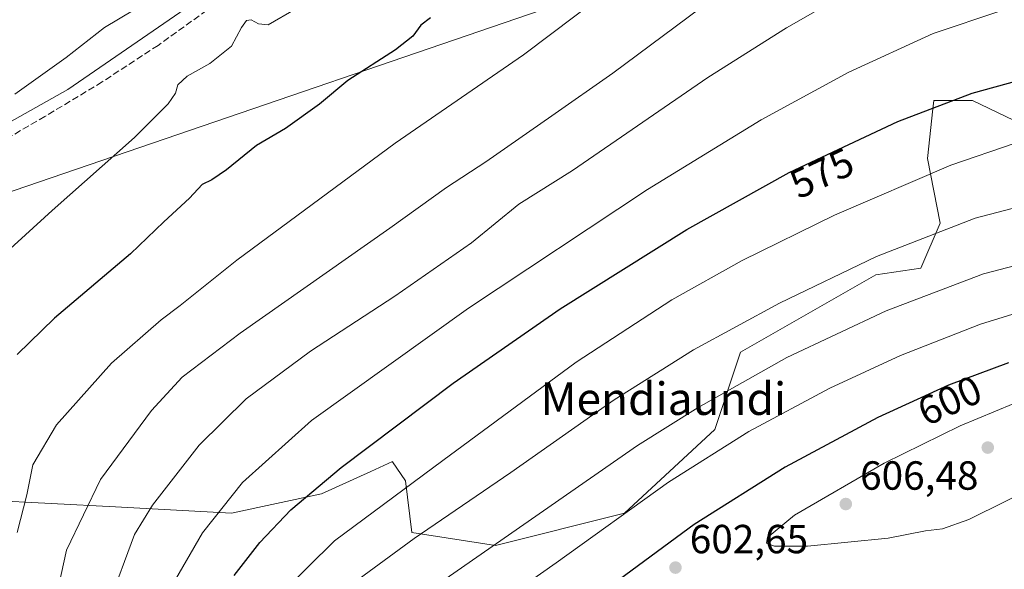
# Model space of a CAD drawing. Units: metres. Extents: x 566337 to 569762, y 4747259 to 4749606.
# Drawn here: x 566636 to 566879, y 4747939 to 4748074 of the extents above; entities that cross this region are included whole.
import ezdxf
from ezdxf.enums import TextEntityAlignment as Align

# ---------------------------------------------------------------- set-up
doc = ezdxf.new("R2010")
doc.units = ezdxf.units.M
doc.header["$MEASUREMENT"] = 0
doc.linetypes.add('DGN Style 3', pattern=[2.307223458686699, 1.648016756204785, -0.6592067024819142])
for name, color, linetype, lineweight in [('Arbolado forestal CxS', 92, 'Continuous', 0), ('Curva de nivel maestra', 30, 'Continuous', 30), ('Curva de nivel normal', 30, 'Continuous', 0), ('Huerta CxS', 92, 'Continuous', 0), ('Pastizal CxS', 92, 'Continuous', 0), ('Punto de cota en terreno', 7, 'Continuous', 0), ('Rótulo de curva de nivel directora', 7, 'Continuous', 0), ('Rótulo de punto de cota en terreno', 7, 'Continuous', 0), ('Senda', 7, 'DGN Style 3', 0), ('Tendido', 6, 'Continuous', 0), ('Texto cartográfico', 7, 'Continuous', 0)]:
    doc.layers.add(name, color=color, linetype=linetype, lineweight=lineweight)
doc.styles.add('Style-Arial', font='txt')

# ---------------------------------------------------------------- blocks, each defined once
blk = doc.blocks.new('*U12')
at = {"layer": 'Pastizal CxS', "color": 92, "linetype": 'Continuous', "lineweight": 0}
for points in [[(566907.7449000003, 4748037.013900001, 582.3298000000068), (566871.2198999999, 4748054.484099999, 574.9973000000027), (566861.6913000002, 4748054.484300001, 574.054999999993), (566861.4644999999, 4748052.444300001, 574.5625), (566860.1026999997, 4748040.190300001, 578.1201000000001), (566863.2786999998, 4748024.308700001, 583.5920000000042), (566858.5132999998, 4748013.1909, 587.0108999999939), (566847.3975000001, 4748011.6029, 585.6986000000034), (566814.0472999997, 4747992.544500001, 586.5492999999988), (566807.6936999997, 4747973.4871, 591.9976000000024), (566785.4606999997, 4747952.840299999, 594.119200000001), (566753.6984999999, 4747944.899900001, 589.0678000000044), (566733.0538999997, 4747948.076500001, 583.2986999999994), (566731.4653000003, 4747960.7819, 578.5535999999993), (566728.3334999997, 4747965.481500001, 576.4119000000064), (566728.2896999996, 4747965.547300001, 576.3828000000067), (566722.9769000001, 4747963.132099999, 576.062300000005), (566710.8205000004, 4747957.6055, 574.8766000000032), (566688.5877, 4747952.841499999, 570.1677000000054), (566660.0021000003, 4747954.4309, 561.6520000000019), (566628.2405000003, 4747956.0187, 550.2161999999954)], [(566604.8428999997, 4748032.816299999, 538.1058000000048), (566648.2648999998, 4748057.2305, 540.8362999999954), (566774.4265000002, 4748144.0691, 542.2752999999939)]]:
    blk.add_polyline3d(points, dxfattribs=at)
blk = doc.blocks.new('5PATER')
at = {"layer": 'Huerta CxS', "linetype": 'Continuous', "lineweight": 0}
h = blk.add_hatch(color=51, dxfattribs=at)
edge = h.paths.add_edge_path()
edge.add_ellipse((0, 0), major_axis=(-0.1095731443231308, -0.1110710700762829), ratio=0.9994222409660322, start_angle=0, end_angle=360)

msp = doc.modelspace()

# ---------------------------------------------------------------- linework, layer by layer
at = {"layer": 'Arbolado forestal CxS', "color": 92, "linetype": 'Continuous', "lineweight": 0}
msp.add_polyline3d([(566810.2610999999, 4748174.300100001, 540.0044000000053), (566798.1948999995, 4748166.307499999, 541.1665999999968), (566774.4265000002, 4748144.0691, 542.2752999999939), (566648.2648999998, 4748057.2305, 540.8362999999954), (566604.8428999997, 4748032.816299999, 538.1058000000048), (566593.4676999999, 4748049.972100001, 535.9094000000041), (566587.6951000001, 4748058.678300001, 535.0397999999988), (566563.4688999997, 4748095.2161, 531.5121999999974), (566564.5085000005, 4748095.7873, 531.4958999999944), (566570.2679000003, 4748096.9783, 531.4238999999943), (566578.4868999999, 4748098.6779, 531.4538999999932), (566578.7515000004, 4748098.6303, 531.4671999999991), (566631.6875, 4748118.872099999, 531.6837999999989), (566713.2478999998, 4748161.163699999, 532.5910000000003), (566717.4461000003, 4748163.340700001, 532.6337000000058), (566746.8941000003, 4748156.908100001, 534.5861000000004), (566785.6491, 4748174.332699999, 535.520399999994)], close=True, dxfattribs=at)
for points in [[(566810.2610999999, 4748174.300100001, 540.0044000000053), (566798.1948999995, 4748166.307499999, 541.1665999999968), (566774.4265000002, 4748144.0691, 542.2752999999939), (566648.2648999998, 4748057.2305, 540.8362999999954), (566604.8428999997, 4748032.816299999, 538.1058000000048)], [(566907.7449000003, 4748037.013900001, 582.3298000000068), (566871.2198999999, 4748054.484099999, 574.9973000000027), (566861.6913000002, 4748054.484300001, 574.054999999993), (566861.4644999999, 4748052.444300001, 574.5625), (566860.1026999997, 4748040.190300001, 578.1201000000001), (566863.2786999998, 4748024.308700001, 583.5920000000042), (566858.5132999998, 4748013.1909, 587.0108999999939), (566847.3975000001, 4748011.6029, 585.6986000000034), (566814.0472999997, 4747992.544500001, 586.5492999999988), (566807.6936999997, 4747973.4871, 591.9976000000024), (566785.4606999997, 4747952.840299999, 594.119200000001), (566753.6984999999, 4747944.899900001, 589.0678000000044), (566733.0538999997, 4747948.076500001, 583.2986999999994), (566731.4653000003, 4747960.7819, 578.5535999999993), (566728.3334999997, 4747965.481500001, 576.4119000000064), (566728.2896999996, 4747965.547300001, 576.3828000000067), (566722.9769000001, 4747963.132099999, 576.062300000005), (566710.8205000004, 4747957.6055, 574.8766000000032), (566688.5877, 4747952.841499999, 570.1677000000054), (566660.0021000003, 4747954.4309, 561.6520000000019), (566628.2405000003, 4747956.0187, 550.2161999999954), (566627.1442999998, 4747956.703700001, 549.7247000000061), (566615.5361000003, 4747963.9595, 547.3285999999935), (566614.8777000001, 4747963.865499999, 547.3371000000043)], [(566628.2405000003, 4747956.0187, 550.2161999999954), (566660.0021000003, 4747954.4309, 561.6520000000019), (566688.5877, 4747952.841499999, 570.1677000000054), (566710.8205000004, 4747957.6055, 574.8766000000032), (566722.9769000001, 4747963.132099999, 576.062300000005), (566728.2896999996, 4747965.547300001, 576.3828000000067), (566728.3334999997, 4747965.481500001, 576.4119000000064), (566731.4653000003, 4747960.7819, 578.5535999999993), (566733.0538999997, 4747948.076500001, 583.2986999999994), (566753.6984999999, 4747944.899900001, 589.0678000000044), (566785.4606999997, 4747952.840299999, 594.119200000001), (566807.6936999997, 4747973.4871, 591.9976000000024), (566814.0472999997, 4747992.544500001, 586.5492999999988), (566847.3975000001, 4748011.6029, 585.6986000000034), (566858.5132999998, 4748013.1909, 587.0108999999939), (566863.2786999998, 4748024.308700001, 583.5920000000042), (566860.1026999997, 4748040.190300001, 578.1201000000001), (566861.4644999999, 4748052.444300001, 574.5625), (566861.6913000002, 4748054.484300001, 574.054999999993), (566871.2198999999, 4748054.484099999, 574.9973000000027), (566907.7449000003, 4748037.013900001, 582.3298000000068)]]:
    msp.add_polyline3d(points, dxfattribs=at)
at = {"layer": 'Curva de nivel maestra', "color": 30, "linetype": 'Continuous', "lineweight": 30, "flags": 128}
for points, elevation in [([(566737.6900000004, 4748074.920100001), (566735.2800000003, 4748073.0801), (566733.29, 4748070.380100001), (566729, 4748067.020099999), (566717.29, 4748059.450099999), (566710.2800000003, 4748053.5801), (566701.9299999997, 4748047.600099999), (566694.7400000002, 4748043.420100001), (566687.3899999997, 4748037.420100001), (566683.7400000002, 4748034.950099999), (566681.3600000005, 4748033.850099999), (566678.29, 4748030.420100001), (566671.9600000001, 4748024.620100001), (566663.7000000002, 4748016.700099999), (566645, 4748000.860099999), (566635.8300000001, 4747991.9101)], 550.0000000000001), ([(566689.29, 4747937.5001), (566695.6100000005, 4747945.5801), (566703.2800000003, 4747953.670100001), (566715.6100000005, 4747964.0601), (566743.2800000003, 4747984.880100001), (566769.5999999996, 4748003.190099999), (566800.7999999998, 4748022.7401), (566826.0599999996, 4748036.770099999), (566852.8399999999, 4748049.3101), (566871.1399999997, 4748056.3201), (566885.7699999996, 4748060.3101)], 575), ([(566880.0899999999, 4747989.880100001), (566865.3300000001, 4747984.360099999), (566847.8700000001, 4747976.4301), (566825.0599999996, 4747964.200099999), (566802.6100000005, 4747950.0601), (566784.2800000003, 4747936.5101), (566778.6900000004, 4747930.880100001), (566778.8700000001, 4747929.1501), (566783.0700000003, 4747927.8301), (566792.1200000001, 4747927.670100001)], 600)]:
    msp.add_lwpolyline(points, dxfattribs=dict(at, elevation=elevation))
at = {"layer": 'Curva de nivel normal', "color": 30, "linetype": 'Continuous', "lineweight": 0, "flags": 128}
for points, elevation in [([(566635.79, 4747948.039999999), (566638.1500000004, 4747957.359999999), (566639.6600000003, 4747964.76), (566645.5099999999, 4747974.619999999), (566659.04, 4747989.810000001), (566671.29, 4748000.480000001), (566675.9500000002, 4748004.039999999), (566689.9199999999, 4748015.16), (566728.9400000004, 4748043.970000001), (566760.5999999996, 4748065.779999999), (566786.2000000002, 4748085.16)], 555), ([(566646.0499999998, 4747935.07), (566647.9600000001, 4747943.75), (566656.3700000001, 4747961.17), (566668.8700000001, 4747978.17), (566676.4900000002, 4747986.34), (566690.79, 4747997.230000001), (566727.6200000001, 4748023.02), (566741.6100000005, 4748033.100000001), (566751.2800000003, 4748039.390000001), (566767.5999999996, 4748050.76), (566782.5999999996, 4748061.279999999), (566807.2699999996, 4748079.619999999)], 560), ([(566658.3499999996, 4747930.49), (566664.7300000004, 4747947.560000001), (566669.1600000003, 4747954.779999999), (566680.6200000001, 4747969.57), (566692.2400000002, 4747981.050000001), (566708.0999999996, 4747992.75), (566728.9000000004, 4748006.279999999), (566747.7800000003, 4748019.439999999), (566759.4199999999, 4748028.960000001), (566772.6299999999, 4748037.310000001), (566806.0099999999, 4748060.199999999), (566825.3899999997, 4748072.430000001), (566839.54, 4748080.58)], 565), ([(566633.1699999999, 4748017.180000001), (566644.4500000002, 4748027.4), (566664.6799999997, 4748045.42), (566673.0199999996, 4748053.680000001), (566674.7999999998, 4748056.350000001), (566675.4100000003, 4748058.350000001), (566677.7199999997, 4748060.529999999), (566683.2400000002, 4748063.640000001), (566688.6200000001, 4748067.92), (566691.1200000001, 4748072.52), (566692.3099999996, 4748074.230000001), (566693.4500000002, 4748074.41), (566695.2800000003, 4748073.439999999), (566697.6500000004, 4748073.180000001), (566704.4600000001, 4748077.100000001)], 545), ([(566635.2199999997, 4748056.039999999), (566647.8600000005, 4748065.15), (566657.29, 4748072.49), (566664.6200000001, 4748076.880000001)], 540), ([(566673.6100000005, 4747934.359999999), (566681.4699999997, 4747947.970000001), (566691.3499999996, 4747960.41), (566708.3200000003, 4747975.66), (566747.0199999996, 4748003.359999999), (566791.1200000001, 4748032.600000001), (566819.1200000001, 4748049.76), (566840.7800000003, 4748061.460000001), (566861.5599999996, 4748071.029999999), (566878.2000000002, 4748076.630000001)], 570), ([(566700.7999999998, 4747932.939999999), (566714.04, 4747946.039999999), (566740.7199999997, 4747965.800000001), (566773.5499999998, 4747990.029999999), (566797.1600000003, 4748005.4), (566814.4600000001, 4748015.07), (566837.2599999999, 4748026.27), (566865.9199999999, 4748038.600000001), (566881.7599999999, 4748044.029999999)], 580), ([(566720.0800000001, 4747936.65), (566733.6100000005, 4747946.630000001), (566757.4900000002, 4747962.859999999), (566782.8899999997, 4747980.779999999), (566802.4800000004, 4747993.07), (566823.6699999999, 4748004.600000001), (566847.5499999998, 4748016.050000001), (566871.9100000003, 4748025.539999999), (566889.7999999998, 4748030.210000001)], 585), ([(566891.5800000001, 4748016.439999999), (566873.9199999999, 4748011.84), (566849.9299999997, 4748002.699999999), (566825.4500000002, 4747991.16), (566803.5899999999, 4747978.9), (566788.6900000004, 4747969.470000001), (566737.4699999997, 4747933.91)], 590), ([(566886.5199999996, 4748003.49), (566873.1699999999, 4747999.42), (566853.4800000004, 4747991.66), (566836.0800000001, 4747983.640000001), (566816.1200000001, 4747972.92), (566796.3399999999, 4747960.460000001), (566768.6399999997, 4747940.560000001), (566740.9900000002, 4747921.210000001), (566731.8600000005, 4747913.279999999), (566730.2400000002, 4747909.029999999), (566731.6399999997, 4747906.039999999), (566735.1100000005, 4747904.470000001), (566740.2400000002, 4747904.980000001), (566750.9400000004, 4747907.880000001), (566771.2699999996, 4747912.439999999), (566797.9400000004, 4747916.779999999), (566815.5999999996, 4747917.939999999), (566837.6900000004, 4747917.680000001), (566855.3099999996, 4747918.470000001), (566869.9600000001, 4747917.380000001), (566885.0999999996, 4747914.800000001)], 595), ([(566901.3099999996, 4747984.619999999), (566892.6799999997, 4747983.189999999), (566881.25, 4747979.779999999), (566868.2199999997, 4747974.34), (566849.4500000002, 4747965.119999999), (566827.3799999999, 4747952.359999999), (566820.7300000004, 4747946.869999999), (566820.4400000004, 4747945.439999999), (566822.4199999999, 4747944.74), (566830.5499999998, 4747944.689999999), (566850.4600000001, 4747946.65), (566859.6299999999, 4747948.460000001), (566863.8799999999, 4747948.970000001), (566870.3300000001, 4747951.26), (566888.5800000001, 4747960.33), (566904.6200000001, 4747970.380000001), (566909.3099999996, 4747974.630000001), (566910.6200000001, 4747978.189999999), (566910.4000000004, 4747980.77), (566909.25, 4747982.76), (566906.0700000003, 4747984.119999999), (566901.3099999996, 4747984.619999999)], 605)]:
    msp.add_lwpolyline(points, dxfattribs=dict(at, elevation=elevation))
at = {"layer": 'Pastizal CxS', "color": 92, "linetype": 'Continuous', "lineweight": 0}
for points in [[(566810.2610999999, 4748174.300100001, 540.0044000000053), (566798.1948999995, 4748166.307499999, 541.1665999999968), (566774.4265000002, 4748144.0691, 542.2752999999939), (566648.2648999998, 4748057.2305, 540.8362999999954), (566604.8428999997, 4748032.816299999, 538.1058000000048)], [(566907.7449000003, 4748037.013900001, 582.3298000000068), (566871.2198999999, 4748054.484099999, 574.9973000000027), (566861.6913000002, 4748054.484300001, 574.054999999993), (566861.4644999999, 4748052.444300001, 574.5625), (566860.1026999997, 4748040.190300001, 578.1201000000001), (566863.2786999998, 4748024.308700001, 583.5920000000042), (566858.5132999998, 4748013.1909, 587.0108999999939), (566847.3975000001, 4748011.6029, 585.6986000000034), (566814.0472999997, 4747992.544500001, 586.5492999999988), (566807.6936999997, 4747973.4871, 591.9976000000024), (566785.4606999997, 4747952.840299999, 594.119200000001), (566753.6984999999, 4747944.899900001, 589.0678000000044), (566733.0538999997, 4747948.076500001, 583.2986999999994), (566731.4653000003, 4747960.7819, 578.5535999999993), (566728.3334999997, 4747965.481500001, 576.4119000000064), (566728.2896999996, 4747965.547300001, 576.3828000000067), (566722.9769000001, 4747963.132099999, 576.062300000005), (566710.8205000004, 4747957.6055, 574.8766000000032), (566688.5877, 4747952.841499999, 570.1677000000054), (566660.0021000003, 4747954.4309, 561.6520000000019), (566628.2405000003, 4747956.0187, 550.2161999999954), (566627.1442999998, 4747956.703700001, 549.7247000000061), (566615.5361000003, 4747963.9595, 547.3285999999935), (566614.8777000001, 4747963.865499999, 547.3371000000043)]]:
    msp.add_polyline3d(points, dxfattribs=at)
at = {"layer": 'Senda', "color": 7, "linetype": 'DGN Style 3', "lineweight": 0}
msp.add_polyline3d([(566790.5000999998, 4748148.050100001, 544.1058000000048), (566738.2200999996, 4748115.2301, 544.5314999999973), (566718.1201, 4748101.870100001, 544.570000000007), (566698.3400999998, 4748088.030099999, 544.3090999999986), (566684.4200999998, 4748078.0801, 544.9343999999984), (566670.5100999996, 4748068.110099999, 544.5917000000045), (566656.7401000002, 4748059.090100001, 543.8846999999951), (566642.6201, 4748050.5801, 542.698900000003), (566633.4401000004, 4748045.220100001, 541.7415000000037), (566624.0500999996, 4748040.280099999, 541.0096999999951), (566617.5701000001, 4748037.4801, 540.0611000000063), (566608.9101, 4748034.1501, 541.3304999999964), (566600.4101, 4748030.460100001, 538.4101999999984)], dxfattribs=at)
at = {"layer": 'Tendido', "color": 6, "linetype": 'Continuous', "lineweight": 0, "extrusion": (-0.04742534211037202, -0.01625313333457715, 0.9987425456955976), "elevation": -103493.8160456123, "flags": 128}
msp.add_lwpolyline([(-4307881.936276262, 2072939.193164741), (-4307881.936276262, 2072745.524698681)], dxfattribs=at)

# ---------------------------------------------------------------- block references
at = {"layer": 'Pastizal CxS', "color": 92, "linetype": 'Continuous', "lineweight": 0}
msp.add_blockref('*U12', (0, 0), dxfattribs=at)
at = {"layer": 'Punto de cota en terreno', "color": 7, "linetype": 'Continuous', "lineweight": 0, "xscale": 10, "yscale": 10, "zscale": 10}
for p in [(566875, 4747969, 607.9400000000023), (566840.0099999999, 4747955.09, 606.4799999999959), (566798.0300000003, 4747939.430000001, 602.6499999999943)]:
    msp.add_blockref('5PATER', p, dxfattribs=at)

# ---------------------------------------------------------------- texts
at = {"layer": 'Rótulo de curva de nivel directora', "color": 7, "linetype": 'Continuous', "lineweight": 0, "style": 'Style-Arial'}
for s, rotation, p in [('575', 25.09172299414875, (566834.0975360483, 4748036.633613731)), ('600', 24.42664305804322, (566865.6047205965, 4747980.602738822))]:
    msp.add_text(s, height=7.000000000000002, rotation=rotation, dxfattribs=at).set_placement(p, align=Align.MIDDLE_CENTER)
at = {"layer": 'Rótulo de punto de cota en terreno', "color": 7, "linetype": 'Continuous', "lineweight": 0, "style": 'Style-Arial'}
for s, p in [('606,48', (566843.5378000002, 4747958.617799999)), ('602,65', (566801.5577999996, 4747942.957800001))]:
    msp.add_text(s, height=7.000000000000002, dxfattribs=at).set_placement(p)
at = {"layer": 'Texto cartográfico', "color": 7, "linetype": 'Continuous', "lineweight": 0, "style": 'Style-Arial'}
msp.add_text('Mendiaundi', height=8, dxfattribs=at).set_placement((566795.0477463414, 4747981.040150001), align=Align.MIDDLE_CENTER)

doc.saveas('drawing.dxf')
